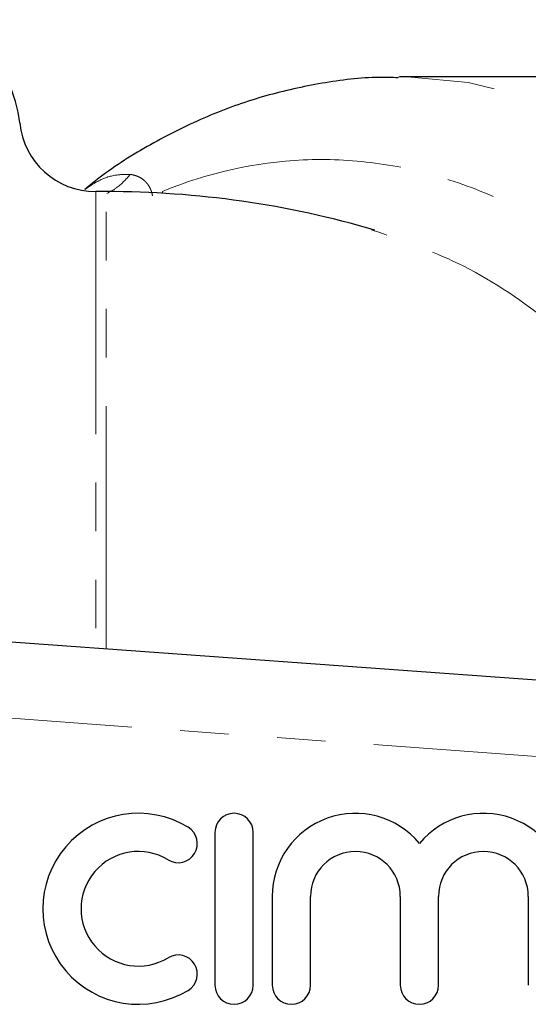
# Model space of a CAD drawing. Units: millimetres. Extents: x 105 to 301, y 36 to 281.
# Drawn here: x 202 to 215, y 62 to 88 of the extents above; entities that cross this region are included whole.
import ezdxf

# ---------------------------------------------------------------- set-up
doc = ezdxf.new("R2010")
doc.units = ezdxf.units.MM
doc.linetypes.add('PHANTOM', pattern=[12.7, 6.35, -1.27, 1.27, -1.27, 1.27, -1.27])

msp = doc.modelspace()

# ---------------------------------------------------------------- linework, layer by layer
at = {"color": 7, "linetype": 'Continuous', "lineweight": 25}
for p, q in [((221.627, 86.207), (211.5, 86.207)), ((203.83, 83.207), (203.556, 83.207)), ((210.845, 82.181), (210.772, 82.209)), ((176.83, 73.207), (229.975, 69.342)), ((206.672, 66.431), (206.672, 62.431)), ((207.672, 62.431), (207.672, 66.431)), ((208.172, 64.757), (208.172, 62.431)), ((209.172, 62.431), (209.172, 64.757)), ((211.52, 64.757), (211.52, 62.431)), ((212.52, 62.431), (212.52, 64.757)), ((214.867, 64.757), (214.867, 62.431))]:
    msp.add_line(p, q, dxfattribs=at)
at = {"color": 8, "linetype": 'PHANTOM', "lineweight": 18}
for p, q in [((203.556, 83.207), (203.556, 71.263)), ((203.83, 71.244), (203.83, 83.207)), ((205.304, 83.213), (205.302, 83.164)), ((229.83, 67.347), (179.304, 71.022))]:
    msp.add_line(p, q, dxfattribs=at)
at = {"color": 8, "linetype": 'PHANTOM', "lineweight": 18, "flags": 128}
msp.add_lwpolyline([(223.551, 78.118), (222.55, 79.692), (221.446, 81.123), (220.25, 82.397), (218.973, 83.502), (217.627, 84.429), (216.223, 85.168), (214.777, 85.714), (213.299, 86.059), (211.805, 86.203), (211.465, 86.207)], dxfattribs=at)
at = {"color": 7, "linetype": 'Continuous', "lineweight": 25}
for centre, radius, start, end in [((198.581, 84.707), 3, 5.7392, 90), ((203.556, 85.207), 2, 185.7392, 270), ((203.83, 58.207), 25, 73.6887, 90), ((204.67, 64.431), 2.5, 58.6208, 301.3792), ((207.172, 66.431), 0.5, 0, 180), ((210.346, 64.757), 2.174, 39.6461, 180), ((213.693, 64.757), 2.174, 0, 140.3539), ((205.711, 66.138), 0.5, 238.6208, 58.6208), ((204.67, 64.431), 1.5, 58.6208, 301.3792), ((210.346, 64.757), 1.174, 0, 180), ((213.693, 64.757), 1.174, 0, 180), ((205.711, 62.723), 0.5, 301.3792, 121.3792), ((207.172, 62.431), 0.5, 180, 0), ((208.672, 62.431), 0.5, 180, 0), ((212.02, 62.431), 0.5, 180, 0)]:
    msp.add_arc(centre, radius, start, end, dxfattribs=at)
msp.add_open_spline([(211.461, 86.187), (211.297, 86.192), (210.633, 86.213), (209.47, 86.064), (207.992, 85.741), (206.546, 85.233), (205.147, 84.549), (204.047, 83.889), (203.446, 83.406), (203.266, 83.262)], degree=3, knots=[0, 0, 0, 0, 0.0564533, 0.2291632, 0.401801, 0.5749794, 0.7492492, 0.9249981, 1, 1, 1, 1], dxfattribs=at)
at = {"color": 8, "linetype": 'PHANTOM', "lineweight": 18}
for points, knots in [([(205.304, 83.213), (206.506, 83.708), (207.732, 83.98), (209.604, 84.063), (210.237, 84.035), (211.48, 83.871), (212.095, 83.734), (213.312, 83.357), (213.913, 83.115), (214.806, 82.67), (215.103, 82.508), (215.685, 82.16), (215.971, 81.974), (216.817, 81.38), (217.362, 80.937), (218.417, 79.955), (218.927, 79.414), (219.414, 78.829)], [0, 0, 0, 0, 0.25, 0.25, 0.375, 0.375, 0.5, 0.5, 0.625, 0.625, 0.6875, 0.6875, 0.75, 0.75, 0.875, 0.875, 1, 1, 1, 1]), ([(203.267, 83.261), (203.36, 83.325), (203.609, 83.495), (204.013, 83.656), (204.315, 83.657), (204.46, 83.657)], [0, 0, 0, 0, 0.236697, 0.632088, 1, 1, 1, 1]), ([(203.844, 83.157), (203.929, 83.202), (204.164, 83.325), (204.345, 83.528), (204.46, 83.657)], [0, 0, 0, 0, 0.361574, 1, 1, 1, 1]), ([(204.46, 83.657), (204.49, 83.652), (204.549, 83.642), (204.633, 83.614), (204.725, 83.571), (204.81, 83.512), (204.89, 83.433), (204.946, 83.355), (204.987, 83.274), (205.018, 83.192), (205.032, 83.13), (205.038, 83.1)], [0, 0, 0, 0, 0.126271, 0.258473, 0.368655, 0.542243, 0.662456, 0.770122, 0.85091, 0.927154, 1, 1, 1, 1]), ([(217.422, 77.877), (216.744, 78.558), (215.369, 79.939), (213.135, 81.39), (211.58, 81.927), (210.845, 82.181)], [0, 0, 0, 0, 0.338907, 0.687578, 1, 1, 1, 1])]:
    msp.add_open_spline(points, degree=3, knots=knots, dxfattribs=at)

doc.saveas('drawing.dxf')
